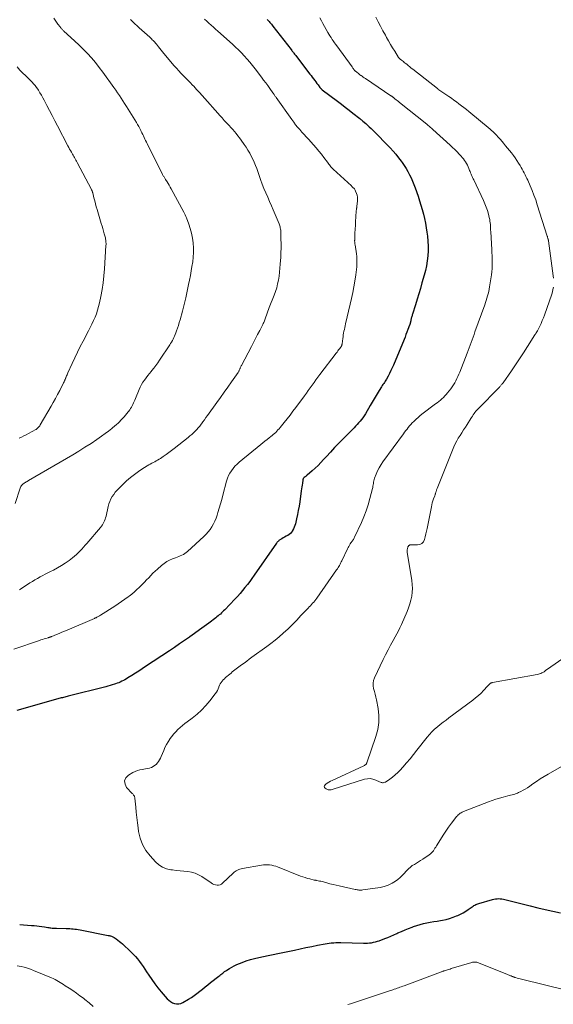
# Model space of a CAD drawing. Units: feet. Extents: x 1964998 to 1970021, y 545000 to 550005.
# Drawn here: x 1965673 to 1965809, y 546538 to 546788 of the extents above; entities that cross this region are included whole.
import ezdxf

# ---------------------------------------------------------------- set-up
doc = ezdxf.new("R2010")
doc.units = ezdxf.units.FT
doc.header["$LTSCALE"] = 100
doc.header["$MEASUREMENT"] = 0
doc.layers.add('CONTOUR INDEX', color=32, linetype='Continuous', lineweight=25)
doc.layers.add('CONTOUR INTERMEDIATE', color=40, linetype='Continuous', lineweight=15)

msp = doc.modelspace()

# ---------------------------------------------------------------- linework, layer by layer
at = {"layer": 'CONTOUR INDEX', "elevation": 920, "flags": 128}
for points in [[(1965736.5, 546788.37), (1965736.6, 546788.27), (1965736.71, 546788.16), (1965736.81, 546788.06), (1965736.91, 546787.95), (1965737, 546787.84), (1965737.2, 546787.61), (1965737.4, 546787.38), (1965737.59, 546787.15), (1965737.78, 546786.92), (1965737.97, 546786.69), (1965742.64, 546780.67), (1965742.78, 546780.49), (1965742.93, 546780.3), (1965743.07, 546780.12), (1965743.21, 546779.93), (1965743.36, 546779.74), (1965743.5, 546779.56), (1965743.64, 546779.37), (1965743.79, 546779.18), (1965747.09, 546774.86), (1965747.4, 546774.46), (1965747.7, 546774.06), (1965748.01, 546773.66), (1965748.31, 546773.26), (1965748.33, 546773.22), (1965748.63, 546772.84), (1965748.92, 546772.45), (1965749.21, 546772.06), (1965749.5, 546771.68), (1965749.96, 546771.07), (1965750.02, 546770.99), (1965750.09, 546770.91), (1965750.16, 546770.83), (1965750.24, 546770.76), (1965750.32, 546770.68), (1965750.39, 546770.61), (1965750.48, 546770.55), (1965750.56, 546770.48), (1965754.45, 546767.55), (1965755.44, 546766.8), (1965756.43, 546766.04), (1965757.41, 546765.28), (1965758.38, 546764.51), (1965760.14, 546763.13), (1965760.23, 546763.05), (1965760.33, 546762.98), (1965760.43, 546762.9), (1965760.52, 546762.82), (1965760.62, 546762.74), (1965760.71, 546762.66), (1965760.81, 546762.58), (1965760.9, 546762.5), (1965761.64, 546761.86), (1965762.09, 546761.46), (1965762.54, 546761.04), (1965762.98, 546760.62), (1965763.41, 546760.19), (1965767.84, 546755.67), (1965768.59, 546754.86), (1965769.32, 546754.03), (1965770.02, 546753.16), (1965770.68, 546752.28), (1965770.91, 546751.96), (1965771.43, 546751.21), (1965771.92, 546750.44), (1965772.37, 546749.65), (1965772.79, 546748.84), (1965773.18, 546748.01), (1965773.55, 546747.18), (1965773.89, 546746.33), (1965774.21, 546745.48), (1965774.97, 546743.35), (1965775.35, 546742.23), (1965775.71, 546741.11), (1965776.03, 546739.97), (1965776.33, 546738.83), (1965776.6, 546737.68), (1965776.84, 546736.52), (1965777.04, 546735.35), (1965777.22, 546734.18), (1965777.35, 546733.19), (1965777.47, 546731.94), (1965777.54, 546730.68), (1965777.53, 546729.43), (1965777.46, 546728.17), (1965777.31, 546726.92), (1965777.11, 546725.68), (1965776.84, 546724.45), (1965776.52, 546723.23), (1965775.97, 546721.31), (1965775.55, 546719.91), (1965775.14, 546718.51), (1965774.71, 546717.12), (1965774.29, 546715.72), (1965773.55, 546713.36), (1965773.49, 546713.15), (1965773.43, 546712.93), (1965773.37, 546712.72), (1965773.31, 546712.51), (1965773.25, 546712.29), (1965773.19, 546712.08), (1965773.14, 546711.86), (1965773.09, 546711.64), (1965772.95, 546711.04), (1965772.93, 546710.98), (1965772.92, 546710.92), (1965772.9, 546710.86), (1965772.88, 546710.8), (1965772.87, 546710.74), (1965772.85, 546710.68), (1965772.83, 546710.62), (1965772.81, 546710.57), (1965772.38, 546709.42), (1965772.14, 546708.79), (1965771.89, 546708.16), (1965771.64, 546707.53), (1965771.39, 546706.91), (1965768.7, 546700.38), (1965768.39, 546699.67), (1965768.07, 546698.97), (1965767.71, 546698.28), (1965767.35, 546697.6), (1965766.91, 546696.82), (1965766.74, 546696.54), (1965766.57, 546696.26), (1965766.4, 546695.98), (1965766.22, 546695.71), (1965766.03, 546695.44), (1965765.86, 546695.16), (1965765.68, 546694.88), (1965765.51, 546694.6), (1965764.82, 546693.47), (1965764.31, 546692.62), (1965763.8, 546691.77), (1965763.3, 546690.92), (1965762.79, 546690.06), (1965761.54, 546687.94), (1965761.23, 546687.45), (1965760.91, 546686.98), (1965760.57, 546686.53), (1965760.21, 546686.08), (1965759.83, 546685.65), (1965759.45, 546685.23), (1965759.05, 546684.81), (1965758.65, 546684.4), (1965755.86, 546681.59), (1965754.78, 546680.49), (1965753.71, 546679.37), (1965752.65, 546678.24), (1965751.61, 546677.09), (1965750.91, 546676.31), (1965750.21, 546675.56), (1965749.5, 546674.84), (1965748.75, 546674.14), (1965747.99, 546673.46), (1965746.68, 546672.34), (1965746.56, 546672.24), (1965746.43, 546672.14), (1965746.3, 546672.04), (1965746.18, 546671.94), (1965745.94, 546671.77), (1965745.85, 546671.68), (1965745.74, 546671.48), (1965745.7, 546671.4), (1965745.67, 546671.31), (1965745.64, 546671.22), (1965745.62, 546671.12), (1965745.5, 546670.34), (1965745.43, 546669.85), (1965745.36, 546669.37), (1965745.28, 546668.88), (1965745.21, 546668.4), (1965744.81, 546665.6), (1965744.64, 546664.5), (1965744.45, 546663.41), (1965744.24, 546662.32), (1965744, 546661.24), (1965743.72, 546660), (1965743.59, 546659.54), (1965743.44, 546659.1), (1965743.24, 546658.67), (1965743.01, 546658.26), (1965742.98, 546658.19), (1965742.72, 546657.85), (1965742.44, 546657.53), (1965742.11, 546657.26), (1965741.75, 546657.03), (1965741.72, 546657.01), (1965741.35, 546656.81), (1965740.98, 546656.6), (1965740.62, 546656.39), (1965740.26, 546656.17), (1965739.75, 546655.86), (1965739.63, 546655.78), (1965739.52, 546655.7), (1965739.41, 546655.6), (1965739.3, 546655.5), (1965739.2, 546655.4), (1965739.11, 546655.29), (1965739.02, 546655.17), (1965738.93, 546655.05), (1965733.23, 546646.87), (1965732.66, 546646.07), (1965732.08, 546645.28), (1965731.49, 546644.5), (1965730.88, 546643.73), (1965730.26, 546642.98), (1965729.63, 546642.24), (1965728.98, 546641.51), (1965728.31, 546640.79), (1965725.71, 546638.08), (1965725.44, 546637.81), (1965725.17, 546637.54), (1965724.89, 546637.28), (1965724.61, 546637.02), (1965724.32, 546636.77), (1965724.02, 546636.53), (1965723.72, 546636.29), (1965723.42, 546636.06), (1965721.65, 546634.73), (1965720.46, 546633.84), (1965719.26, 546632.96), (1965718.05, 546632.09), (1965716.84, 546631.23), (1965716.73, 546631.16), (1965715.46, 546630.28), (1965714.18, 546629.4), (1965712.9, 546628.53), (1965711.61, 546627.67), (1965705.56, 546623.63), (1965704.7, 546623.06), (1965703.83, 546622.49), (1965702.95, 546621.93), (1965702.08, 546621.38), (1965701.07, 546620.75), (1965700.69, 546620.52), (1965700.31, 546620.3), (1965699.91, 546620.1), (1965699.51, 546619.9), (1965699.11, 546619.71), (1965698.7, 546619.54), (1965698.28, 546619.38), (1965697.86, 546619.24), (1965697.61, 546619.16), (1965697.06, 546618.98), (1965696.5, 546618.82), (1965695.95, 546618.66), (1965695.39, 546618.52), (1965685.84, 546616.09), (1965685.54, 546616.02), (1965685.25, 546615.95), (1965684.95, 546615.87), (1965684.66, 546615.8), (1965684.37, 546615.72), (1965684.07, 546615.65), (1965683.78, 546615.57), (1965683.49, 546615.49), (1965673.66, 546612.74), (1965672.79, 546612.49)], [(1965673.48, 546558.01), (1965674.48, 546557.93), (1965675.48, 546557.85), (1965676.48, 546557.76), (1965677.14, 546557.7), (1965677.81, 546557.63), (1965678.48, 546557.55), (1965679.16, 546557.46), (1965679.83, 546557.36), (1965680.62, 546557.23), (1965680.9, 546557.19), (1965681.17, 546557.16), (1965681.44, 546557.12), (1965681.72, 546557.09), (1965681.99, 546557.07), (1965682.27, 546557.05), (1965682.54, 546557.03), (1965682.82, 546557.02), (1965685.34, 546556.97), (1965685.78, 546556.96), (1965686.23, 546556.94), (1965686.67, 546556.91), (1965687.11, 546556.88), (1965687.55, 546556.84), (1965687.99, 546556.78), (1965688.42, 546556.71), (1965688.86, 546556.64), (1965696.06, 546555.23), (1965696.26, 546555.19), (1965696.45, 546555.14), (1965696.65, 546555.08), (1965696.84, 546555.02), (1965697.03, 546554.95), (1965697.21, 546554.86), (1965697.39, 546554.77), (1965697.56, 546554.66), (1965698.07, 546554.31), (1965698.49, 546554.01), (1965698.9, 546553.7), (1965699.29, 546553.37), (1965699.67, 546553.03), (1965701.82, 546551.04), (1965702.4, 546550.47), (1965702.95, 546549.87), (1965703.48, 546549.25), (1965703.97, 546548.61), (1965704.45, 546547.95), (1965704.92, 546547.28), (1965705.37, 546546.6), (1965705.82, 546545.92), (1965706.37, 546545.06), (1965707.11, 546543.96), (1965707.88, 546542.89), (1965708.69, 546541.85), (1965709.54, 546540.83), (1965711.04, 546539.09), (1965711.45, 546538.69), (1965711.9, 546538.35), (1965712.39, 546538.08), (1965712.92, 546537.87), (1965713.47, 546537.78), (1965714, 546537.77), (1965714.52, 546537.9), (1965715.03, 546538.12), (1965716.46, 546538.96), (1965717.21, 546539.43), (1965717.94, 546539.92), (1965718.65, 546540.45), (1965719.34, 546541), (1965720.02, 546541.56), (1965720.71, 546542.12), (1965721.4, 546542.67), (1965722.09, 546543.22), (1965724.2, 546544.85), (1965724.45, 546545.04), (1965724.7, 546545.24), (1965724.95, 546545.43), (1965725.2, 546545.63), (1965725.45, 546545.82), (1965725.7, 546546), (1965725.97, 546546.18), (1965726.23, 546546.35), (1965726.91, 546546.78), (1965727.52, 546547.15), (1965728.15, 546547.49), (1965728.8, 546547.79), (1965729.46, 546548.07), (1965730.18, 546548.35), (1965731.22, 546548.72), (1965732.27, 546549.06), (1965733.34, 546549.35), (1965734.41, 546549.61), (1965736.81, 546550.11), (1965737.21, 546550.2), (1965737.62, 546550.28), (1965738.03, 546550.36), (1965738.44, 546550.43), (1965738.85, 546550.51), (1965739.26, 546550.59), (1965739.67, 546550.67), (1965740.08, 546550.76), (1965743.46, 546551.49), (1965744.94, 546551.8), (1965746.41, 546552.11), (1965747.88, 546552.41), (1965749.36, 546552.71), (1965751.27, 546553.09), (1965751.79, 546553.18), (1965752.32, 546553.25), (1965752.84, 546553.31), (1965753.37, 546553.34), (1965753.54, 546553.35), (1965753.99, 546553.37), (1965754.43, 546553.38), (1965754.88, 546553.38), (1965755.32, 546553.37), (1965761.09, 546553.24), (1965761.6, 546553.24), (1965762.11, 546553.26), (1965762.61, 546553.3), (1965763.12, 546553.36), (1965763.62, 546553.45), (1965764.11, 546553.57), (1965764.6, 546553.71), (1965765.08, 546553.87), (1965766.49, 546554.41), (1965767.28, 546554.71), (1965768.06, 546555.03), (1965768.83, 546555.37), (1965769.6, 546555.72), (1965769.85, 546555.84), (1965770.74, 546556.24), (1965771.64, 546556.63), (1965772.54, 546557), (1965773.46, 546557.35), (1965773.81, 546557.48), (1965774.65, 546557.76), (1965775.49, 546558.02), (1965776.35, 546558.22), (1965777.22, 546558.4), (1965778.09, 546558.56), (1965778.96, 546558.71), (1965779.83, 546558.86), (1965780.7, 546559.01), (1965781.2, 546559.1), (1965782.11, 546559.29), (1965783.01, 546559.53), (1965783.9, 546559.82), (1965784.77, 546560.16), (1965785.09, 546560.3), (1965785.77, 546560.62), (1965786.45, 546560.97), (1965787.1, 546561.36), (1965787.73, 546561.78), (1965788.53, 546562.34), (1965788.75, 546562.5), (1965788.98, 546562.65), (1965789.21, 546562.79), (1965789.44, 546562.94), (1965789.68, 546563.07), (1965789.92, 546563.19), (1965790.18, 546563.29), (1965790.43, 546563.37), (1965793.89, 546564.37), (1965794.29, 546564.47), (1965794.69, 546564.53), (1965795.09, 546564.56), (1965795.5, 546564.57), (1965795.91, 546564.54), (1965796.31, 546564.49), (1965796.71, 546564.42), (1965797.11, 546564.34), (1965803.52, 546562.72), (1965805.45, 546562.25), (1965807.38, 546561.78), (1965809.32, 546561.34), (1965811.26, 546560.92)]]:
    msp.add_lwpolyline(points, dxfattribs=at)
at = {"layer": 'CONTOUR INTERMEDIATE', "flags": 128}
for points, elevation in [([(1965720.58, 546788.47), (1965721.13, 546787.94), (1965721.69, 546787.42), (1965722.25, 546786.9), (1965722.82, 546786.38), (1965723.38, 546785.87), (1965723.95, 546785.36), (1965727.68, 546782.04), (1965728.46, 546781.33), (1965729.23, 546780.6), (1965729.98, 546779.84), (1965730.71, 546779.08), (1965731.42, 546778.29), (1965732.11, 546777.49), (1965732.78, 546776.67), (1965733.43, 546775.83), (1965735.1, 546773.63), (1965735.63, 546772.93), (1965736.15, 546772.22), (1965736.67, 546771.51), (1965737.19, 546770.8), (1965738.01, 546769.65), (1965738.11, 546769.51), (1965738.21, 546769.36), (1965738.3, 546769.22), (1965738.4, 546769.08), (1965738.5, 546768.93), (1965738.6, 546768.79), (1965738.7, 546768.65), (1965738.8, 546768.51), (1965742.79, 546762.88), (1965743.28, 546762.22), (1965743.77, 546761.57), (1965744.29, 546760.94), (1965744.83, 546760.32), (1965745.37, 546759.71), (1965745.92, 546759.1), (1965746.47, 546758.49), (1965747.02, 546757.89), (1965748.34, 546756.44), (1965749.03, 546755.66), (1965749.7, 546754.86), (1965750.34, 546754.05), (1965750.97, 546753.22), (1965751.86, 546752), (1965752.03, 546751.78), (1965752.21, 546751.55), (1965752.38, 546751.32), (1965752.56, 546751.1), (1965752.74, 546750.88), (1965752.93, 546750.67), (1965753.13, 546750.46), (1965753.33, 546750.27), (1965757.97, 546745.97), (1965758.12, 546745.82), (1965758.28, 546745.67), (1965758.44, 546745.52), (1965758.59, 546745.38), (1965758.74, 546745.22), (1965758.86, 546745.05), (1965758.97, 546744.87), (1965759.06, 546744.67), (1965759.28, 546744.09), (1965759.43, 546743.6), (1965759.53, 546743.1), (1965759.56, 546742.59), (1965759.54, 546742.07), (1965759.39, 546740.83), (1965759.37, 546740.69), (1965759.35, 546740.56), (1965759.33, 546740.43), (1965759.3, 546740.3), (1965759.28, 546740.17), (1965759.26, 546740.03), (1965759.25, 546739.9), (1965759.24, 546739.77), (1965759.13, 546738.01), (1965759.06, 546737), (1965759.01, 546735.98), (1965758.95, 546734.97), (1965758.9, 546733.96), (1965758.82, 546732.22), (1965758.81, 546732.07), (1965758.81, 546731.92), (1965758.82, 546731.77), (1965758.84, 546731.62), (1965758.85, 546731.47), (1965758.87, 546731.32), (1965758.89, 546731.18), (1965758.91, 546731.03), (1965759.25, 546728.73), (1965759.33, 546728.06), (1965759.39, 546727.39), (1965759.41, 546726.72), (1965759.4, 546726.04), (1965759.37, 546725.37), (1965759.31, 546724.69), (1965759.23, 546724.03), (1965759.13, 546723.36), (1965758.86, 546721.75), (1965758.59, 546720.29), (1965758.31, 546718.83), (1965758.01, 546717.37), (1965757.68, 546715.91), (1965756.51, 546710.87), (1965756.4, 546710.4), (1965756.3, 546709.94), (1965756.2, 546709.47), (1965756.1, 546709), (1965756.01, 546708.54), (1965755.93, 546708.07), (1965755.85, 546707.59), (1965755.79, 546707.12), (1965755.61, 546705.77), (1965755.6, 546705.69), (1965755.58, 546705.6), (1965755.56, 546705.52), (1965755.54, 546705.43), (1965755.53, 546705.39), (1965755.51, 546705.33), (1965755.49, 546705.27), (1965755.46, 546705.21), (1965755.43, 546705.16), (1965755.4, 546705.1), (1965755.36, 546705.05), (1965755.33, 546704.99), (1965755.29, 546704.94), (1965754.95, 546704.51), (1965754.74, 546704.24), (1965754.54, 546703.97), (1965754.33, 546703.7), (1965754.12, 546703.43), (1965749.97, 546698), (1965749.46, 546697.33), (1965748.96, 546696.66), (1965748.47, 546695.98), (1965747.98, 546695.3), (1965747.49, 546694.61), (1965747, 546693.93), (1965746.51, 546693.25), (1965746.01, 546692.57), (1965743.84, 546689.62), (1965743.1, 546688.64), (1965742.36, 546687.67), (1965741.6, 546686.7), (1965740.84, 546685.74), (1965739.82, 546684.48), (1965739.55, 546684.17), (1965739.28, 546683.86), (1965738.99, 546683.56), (1965738.7, 546683.26), (1965738.39, 546682.98), (1965738.08, 546682.7), (1965737.77, 546682.44), (1965737.44, 546682.18), (1965737.03, 546681.86), (1965736.49, 546681.45), (1965735.96, 546681.03), (1965735.43, 546680.61), (1965734.91, 546680.18), (1965729.4, 546675.64), (1965728.85, 546675.16), (1965728.33, 546674.64), (1965727.86, 546674.08), (1965727.42, 546673.5), (1965727.04, 546672.88), (1965726.7, 546672.24), (1965726.43, 546671.56), (1965726.2, 546670.87), (1965725.24, 546667.27), (1965724.94, 546666.15), (1965724.63, 546665.04), (1965724.31, 546663.93), (1965723.98, 546662.82), (1965723.78, 546662.17), (1965723.51, 546661.41), (1965723.21, 546660.66), (1965722.85, 546659.94), (1965722.44, 546659.23), (1965721.99, 546658.56), (1965721.5, 546657.92), (1965720.96, 546657.32), (1965720.38, 546656.74), (1965716.24, 546652.92), (1965715.91, 546652.65), (1965715.56, 546652.4), (1965715.19, 546652.19), (1965714.8, 546652), (1965714.4, 546651.83), (1965713.99, 546651.67), (1965713.59, 546651.51), (1965713.18, 546651.36), (1965712.44, 546651.08), (1965711.68, 546650.75), (1965710.95, 546650.37), (1965710.27, 546649.91), (1965709.62, 546649.4), (1965708.55, 546648.46), (1965707.98, 546647.93), (1965707.41, 546647.4), (1965706.87, 546646.84), (1965706.34, 546646.27), (1965705.82, 546645.7), (1965705.29, 546645.13), (1965704.74, 546644.58), (1965704.19, 546644.04), (1965703.95, 546643.8), (1965703.33, 546643.22), (1965702.69, 546642.66), (1965702.03, 546642.11), (1965701.37, 546641.58), (1965701.1, 546641.38), (1965700.29, 546640.77), (1965699.46, 546640.18), (1965698.61, 546639.61), (1965697.76, 546639.05), (1965694.03, 546636.7), (1965693.85, 546636.59), (1965693.67, 546636.48), (1965693.49, 546636.38), (1965693.3, 546636.28), (1965693.11, 546636.19), (1965692.93, 546636.09), (1965692.73, 546636.01), (1965692.54, 546635.92), (1965685.58, 546632.94), (1965684.89, 546632.65), (1965684.21, 546632.36), (1965683.53, 546632.07), (1965682.84, 546631.78), (1965681.71, 546631.31), (1965681.59, 546631.26), (1965681.47, 546631.21), (1965681.35, 546631.17), (1965681.23, 546631.12), (1965681.1, 546631.09), (1965680.98, 546631.05), (1965680.86, 546631.01), (1965680.73, 546630.98), (1965680.14, 546630.81), (1965679.73, 546630.69), (1965679.31, 546630.57), (1965678.9, 546630.44), (1965678.49, 546630.3), (1965672.01, 546628.04)], 924), ([(1965682.15, 546788.69), (1965682.5, 546788.19), (1965682.86, 546787.69), (1965683.23, 546787.19), (1965683.77, 546786.46), (1965683.87, 546786.33), (1965683.97, 546786.21), (1965684.08, 546786.09), (1965684.19, 546785.97), (1965684.22, 546785.93), (1965684.35, 546785.8), (1965684.49, 546785.67), (1965684.62, 546785.54), (1965684.76, 546785.41), (1965686.54, 546783.79), (1965687.56, 546782.85), (1965688.56, 546781.89), (1965689.55, 546780.92), (1965690.52, 546779.93), (1965690.75, 546779.69), (1965691.8, 546778.55), (1965692.81, 546777.39), (1965693.77, 546776.17), (1965694.7, 546774.93), (1965697.47, 546771.03), (1965697.95, 546770.36), (1965698.42, 546769.68), (1965698.88, 546769), (1965699.33, 546768.31), (1965699.78, 546767.62), (1965700.22, 546766.93), (1965700.66, 546766.23), (1965701.1, 546765.53), (1965703.22, 546762.1), (1965703.51, 546761.62), (1965703.8, 546761.12), (1965704.07, 546760.62), (1965704.33, 546760.12), (1965704.45, 546759.87), (1965704.64, 546759.48), (1965704.83, 546759.09), (1965705.01, 546758.7), (1965705.2, 546758.31), (1965705.38, 546757.92), (1965705.57, 546757.53), (1965705.76, 546757.15), (1965705.95, 546756.76), (1965709.89, 546748.92), (1965709.98, 546748.75), (1965710.07, 546748.59), (1965710.16, 546748.42), (1965710.25, 546748.26), (1965710.35, 546748.1), (1965710.45, 546747.94), (1965710.55, 546747.78), (1965710.65, 546747.62), (1965711.02, 546747.05), (1965711.31, 546746.6), (1965711.58, 546746.15), (1965711.84, 546745.7), (1965712.1, 546745.23), (1965715.28, 546739.32), (1965715.46, 546738.96), (1965715.63, 546738.6), (1965715.79, 546738.23), (1965715.94, 546737.86), (1965716.53, 546736.28), (1965716.92, 546735.11), (1965717.24, 546733.92), (1965717.48, 546732.71), (1965717.65, 546731.49), (1965717.66, 546731.39), (1965717.74, 546730.21), (1965717.76, 546729.03), (1965717.69, 546727.86), (1965717.56, 546726.68), (1965717.37, 546725.51), (1965717.17, 546724.34), (1965716.96, 546723.18), (1965716.73, 546722.01), (1965716.51, 546720.91), (1965716.15, 546719.21), (1965715.77, 546717.5), (1965715.36, 546715.81), (1965714.92, 546714.12), (1965714.33, 546711.89), (1965714.13, 546711.19), (1965713.92, 546710.5), (1965713.7, 546709.81), (1965713.46, 546709.12), (1965713.25, 546708.55), (1965713.1, 546708.15), (1965712.94, 546707.76), (1965712.76, 546707.37), (1965712.57, 546706.99), (1965712.37, 546706.62), (1965712.16, 546706.25), (1965711.94, 546705.89), (1965711.71, 546705.53), (1965709.11, 546701.61), (1965708.64, 546700.94), (1965708.16, 546700.27), (1965707.66, 546699.61), (1965707.15, 546698.97), (1965706.98, 546698.77), (1965706.54, 546698.23), (1965706.11, 546697.69), (1965705.69, 546697.14), (1965705.27, 546696.58), (1965704.89, 546696.01), (1965704.53, 546695.42), (1965704.21, 546694.8), (1965703.93, 546694.17), (1965702.98, 546691.87), (1965702.83, 546691.49), (1965702.67, 546691.11), (1965702.51, 546690.74), (1965702.34, 546690.36), (1965702.17, 546689.99), (1965701.97, 546689.64), (1965701.75, 546689.3), (1965701.51, 546688.97), (1965700.76, 546688.02), (1965700.11, 546687.24), (1965699.44, 546686.49), (1965698.72, 546685.78), (1965697.97, 546685.1), (1965697.84, 546684.98), (1965696.99, 546684.27), (1965696.13, 546683.59), (1965695.25, 546682.93), (1965694.35, 546682.28), (1965693.16, 546681.46), (1965691.65, 546680.45), (1965690.12, 546679.45), (1965688.57, 546678.49), (1965687, 546677.56), (1965675.77, 546671.04), (1965675.63, 546670.95), (1965675.49, 546670.87), (1965675.35, 546670.78), (1965675.21, 546670.69), (1965675.16, 546670.66), (1965675.05, 546670.59), (1965674.94, 546670.51), (1965674.83, 546670.44), (1965674.72, 546670.37), (1965674.61, 546670.29), (1965674.5, 546670.21), (1965674.4, 546670.13), (1965674.3, 546670.05), (1965674.11, 546669.88), (1965673.94, 546669.7), (1965673.78, 546669.51), (1965673.67, 546669.29), (1965673.57, 546669.06), (1965672.33, 546665.18)], 932), ([(1965701.74, 546788.31), (1965702.29, 546787.78), (1965702.84, 546787.26), (1965703.4, 546786.74), (1965703.96, 546786.23), (1965706.63, 546783.82), (1965706.85, 546783.62), (1965707.06, 546783.42), (1965707.27, 546783.21), (1965707.48, 546783), (1965707.74, 546782.74), (1965707.81, 546782.66), (1965707.89, 546782.57), (1965707.96, 546782.49), (1965708.03, 546782.4), (1965708.1, 546782.32), (1965708.17, 546782.23), (1965708.24, 546782.14), (1965708.3, 546782.06), (1965708.82, 546781.38), (1965709.15, 546780.96), (1965709.49, 546780.55), (1965709.83, 546780.13), (1965710.17, 546779.72), (1965712.87, 546776.56), (1965713.43, 546775.92), (1965713.99, 546775.3), (1965714.56, 546774.69), (1965715.15, 546774.08), (1965715.74, 546773.48), (1965716.33, 546772.88), (1965716.92, 546772.27), (1965717.5, 546771.67), (1965717.81, 546771.34), (1965718.53, 546770.57), (1965719.26, 546769.78), (1965719.97, 546768.99), (1965720.68, 546768.2), (1965723.93, 546764.51), (1965724.48, 546763.89), (1965725.03, 546763.28), (1965725.6, 546762.68), (1965726.16, 546762.07), (1965726.36, 546761.87), (1965726.83, 546761.37), (1965727.3, 546760.87), (1965727.75, 546760.35), (1965728.2, 546759.83), (1965728.64, 546759.31), (1965729.07, 546758.77), (1965729.49, 546758.23), (1965729.89, 546757.67), (1965730.68, 546756.57), (1965731.16, 546755.85), (1965731.63, 546755.11), (1965732.07, 546754.36), (1965732.48, 546753.6), (1965732.87, 546752.81), (1965733.23, 546752.02), (1965733.56, 546751.22), (1965733.87, 546750.4), (1965734.87, 546747.59), (1965735.29, 546746.47), (1965735.72, 546745.36), (1965736.18, 546744.25), (1965736.66, 546743.15), (1965737.14, 546742.06), (1965737.62, 546740.96), (1965738.09, 546739.86), (1965738.55, 546738.75), (1965739.56, 546736.35), (1965739.65, 546736.09), (1965739.74, 546735.83), (1965739.82, 546735.56), (1965739.88, 546735.29), (1965739.93, 546735.01), (1965739.97, 546734.74), (1965739.99, 546734.46), (1965740, 546734.18), (1965740.05, 546732.45), (1965740.07, 546731.31), (1965740.06, 546730.17), (1965740.03, 546729.02), (1965739.97, 546727.88), (1965739.86, 546726.07), (1965739.78, 546725.06), (1965739.68, 546724.05), (1965739.55, 546723.05), (1965739.4, 546722.04), (1965739.2, 546721.05), (1965738.96, 546720.07), (1965738.65, 546719.11), (1965738.31, 546718.16), (1965737.06, 546715.03), (1965736.87, 546714.56), (1965736.7, 546714.09), (1965736.53, 546713.61), (1965736.36, 546713.13), (1965736.21, 546712.68), (1965736.13, 546712.43), (1965736.04, 546712.18), (1965735.95, 546711.93), (1965735.86, 546711.68), (1965735.77, 546711.43), (1965735.66, 546711.19), (1965735.55, 546710.95), (1965735.43, 546710.71), (1965734.63, 546709.16), (1965734.1, 546708.14), (1965733.57, 546707.13), (1965733.04, 546706.12), (1965732.5, 546705.11), (1965729.95, 546700.3), (1965729.87, 546700.15), (1965729.8, 546700.01), (1965729.73, 546699.86), (1965729.67, 546699.71), (1965729.61, 546699.55), (1965729.55, 546699.4), (1965729.49, 546699.25), (1965729.43, 546699.1), (1965729.36, 546698.95), (1965729.29, 546698.8), (1965729.2, 546698.66), (1965729.12, 546698.53), (1965727.46, 546696.13), (1965726.53, 546694.8), (1965725.6, 546693.47), (1965724.66, 546692.15), (1965723.71, 546690.83), (1965721.32, 546687.53), (1965720.94, 546687.01), (1965720.55, 546686.48), (1965720.16, 546685.96), (1965719.77, 546685.43), (1965719.7, 546685.33), (1965719.34, 546684.87), (1965718.96, 546684.42), (1965718.57, 546683.98), (1965718.16, 546683.55), (1965717.74, 546683.14), (1965717.31, 546682.74), (1965716.86, 546682.35), (1965716.41, 546681.97), (1965712.84, 546679.13), (1965712.16, 546678.61), (1965711.47, 546678.09), (1965710.77, 546677.59), (1965710.06, 546677.11), (1965709.34, 546676.63), (1965708.98, 546676.4), (1965708.62, 546676.18), (1965708.25, 546675.98), (1965707.87, 546675.79), (1965707.49, 546675.6), (1965707.11, 546675.4), (1965706.74, 546675.19), (1965706.38, 546674.98), (1965704.87, 546674.05), (1965703.78, 546673.33), (1965702.72, 546672.57), (1965701.71, 546671.75), (1965700.73, 546670.88), (1965698.76, 546669.01), (1965698.29, 546668.53), (1965697.84, 546668.02), (1965697.44, 546667.47), (1965697.06, 546666.91), (1965696.74, 546666.31), (1965696.45, 546665.7), (1965696.23, 546665.06), (1965696.05, 546664.41), (1965695.48, 546661.91), (1965695.38, 546661.52), (1965695.26, 546661.14), (1965695.12, 546660.76), (1965694.96, 546660.39), (1965694.78, 546660.04), (1965694.58, 546659.69), (1965694.34, 546659.37), (1965694.09, 546659.05), (1965690.58, 546655), (1965690.15, 546654.51), (1965689.71, 546654.02), (1965689.28, 546653.54), (1965688.84, 546653.05), (1965688.39, 546652.58), (1965687.92, 546652.13), (1965687.42, 546651.71), (1965686.91, 546651.3), (1965686.05, 546650.65), (1965685.1, 546649.97), (1965684.13, 546649.33), (1965683.13, 546648.75), (1965682.1, 546648.21), (1965681.37, 546647.85), (1965680.69, 546647.51), (1965680.01, 546647.17), (1965679.34, 546646.82), (1965678.68, 546646.47), (1965678.02, 546646.1), (1965677.36, 546645.73), (1965676.72, 546645.33), (1965676.08, 546644.93), (1965673.7, 546643.36), (1965673.45, 546643.2)], 928), ([(1965749.93, 546788.79), (1965750.34, 546788.04), (1965750.75, 546787.3), (1965752.01, 546785.06), (1965752.26, 546784.61), (1965752.53, 546784.17), (1965752.8, 546783.74), (1965753.08, 546783.3), (1965753.37, 546782.88), (1965753.66, 546782.45), (1965753.96, 546782.04), (1965754.26, 546781.62), (1965758.14, 546776.3), (1965758.27, 546776.14), (1965758.39, 546775.97), (1965758.51, 546775.8), (1965758.64, 546775.64), (1965758.89, 546775.31), (1965758.92, 546775.27), (1965759.42, 546774.88), (1965759.67, 546774.68), (1965759.92, 546774.49), (1965760.17, 546774.3), (1965760.42, 546774.11), (1965760.45, 546774.09), (1965760.72, 546773.9), (1965760.99, 546773.7), (1965761.27, 546773.52), (1965761.54, 546773.33), (1965768.07, 546768.95), (1965768.14, 546768.9), (1965768.21, 546768.85), (1965768.28, 546768.8), (1965768.35, 546768.75), (1965768.41, 546768.7), (1965768.48, 546768.65), (1965768.55, 546768.6), (1965768.62, 546768.54), (1965769.07, 546768.18), (1965769.36, 546767.94), (1965769.66, 546767.71), (1965769.95, 546767.47), (1965770.24, 546767.24), (1965777.16, 546761.69), (1965777.37, 546761.53), (1965777.57, 546761.36), (1965777.77, 546761.19), (1965777.97, 546761.03), (1965778.17, 546760.86), (1965778.37, 546760.68), (1965778.57, 546760.51), (1965778.76, 546760.34), (1965783.14, 546756.33), (1965783.74, 546755.78), (1965784.32, 546755.22), (1965784.89, 546754.64), (1965785.45, 546754.06), (1965785.92, 546753.56), (1965786.23, 546753.21), (1965786.53, 546752.85), (1965786.8, 546752.48), (1965787.06, 546752.09), (1965787.3, 546751.68), (1965787.52, 546751.27), (1965787.72, 546750.85), (1965787.91, 546750.42), (1965788.11, 546749.92), (1965788.23, 546749.62), (1965788.35, 546749.32), (1965788.47, 546749.02), (1965788.6, 546748.72), (1965788.73, 546748.42), (1965788.86, 546748.12), (1965789, 546747.82), (1965789.14, 546747.53), (1965791.64, 546742.28), (1965792.01, 546741.44), (1965792.34, 546740.59), (1965792.63, 546739.71), (1965792.88, 546738.83), (1965793.11, 546737.91), (1965793.21, 546737.47), (1965793.29, 546737.03), (1965793.34, 546736.58), (1965793.38, 546736.14), (1965793.41, 546735.69), (1965793.43, 546735.24), (1965793.46, 546734.79), (1965793.48, 546734.34), (1965793.74, 546729.84), (1965793.78, 546729.03), (1965793.82, 546728.21), (1965793.85, 546727.39), (1965793.87, 546726.58), (1965793.86, 546725.76), (1965793.83, 546724.95), (1965793.75, 546724.14), (1965793.65, 546723.33), (1965793.19, 546720.29), (1965793.09, 546719.7), (1965792.97, 546719.12), (1965792.83, 546718.55), (1965792.67, 546717.97), (1965792.5, 546717.4), (1965792.32, 546716.84), (1965792.13, 546716.28), (1965791.94, 546715.71), (1965789.47, 546708.81), (1965789.23, 546708.14), (1965788.99, 546707.46), (1965788.75, 546706.79), (1965788.5, 546706.12), (1965788.26, 546705.45), (1965788.01, 546704.78), (1965787.75, 546704.11), (1965787.5, 546703.45), (1965785.62, 546698.6), (1965785.39, 546698.04), (1965785.14, 546697.48), (1965784.88, 546696.94), (1965784.6, 546696.4), (1965784.3, 546695.87), (1965783.98, 546695.36), (1965783.64, 546694.86), (1965783.28, 546694.38), (1965782.47, 546693.33), (1965782.14, 546692.93), (1965781.79, 546692.54), (1965781.43, 546692.17), (1965781.05, 546691.82), (1965780.65, 546691.47), (1965780.25, 546691.14), (1965779.84, 546690.81), (1965779.43, 546690.49), (1965775.95, 546687.86), (1965775.45, 546687.47), (1965774.96, 546687.06), (1965774.49, 546686.64), (1965774.03, 546686.2), (1965773.86, 546686.02), (1965773.5, 546685.65), (1965773.15, 546685.28), (1965772.81, 546684.89), (1965772.48, 546684.5), (1965772.16, 546684.09), (1965771.85, 546683.69), (1965771.54, 546683.28), (1965771.23, 546682.86), (1965766.03, 546675.78), (1965765.53, 546675.04), (1965765.07, 546674.27), (1965764.67, 546673.47), (1965764.31, 546672.65), (1965763.9, 546671.6), (1965763.79, 546671.28), (1965763.69, 546670.95), (1965763.63, 546670.62), (1965763.58, 546670.28), (1965763.53, 546669.94), (1965763.48, 546669.6), (1965763.41, 546669.26), (1965763.33, 546668.93), (1965762.7, 546666.42), (1965762.26, 546664.85), (1965761.76, 546663.3), (1965761.17, 546661.78), (1965760.53, 546660.28), (1965758.81, 546656.58), (1965758.71, 546656.38), (1965758.61, 546656.19), (1965758.49, 546656), (1965758.36, 546655.82), (1965758.23, 546655.64), (1965758.1, 546655.47), (1965757.98, 546655.28), (1965757.85, 546655.1), (1965757.68, 546654.86), (1965757.48, 546654.55), (1965757.29, 546654.24), (1965757.12, 546653.91), (1965756.95, 546653.58), (1965755.54, 546650.57), (1965755.4, 546650.27), (1965755.25, 546649.98), (1965755.09, 546649.69), (1965754.94, 546649.39), (1965754.77, 546649.11), (1965754.6, 546648.82), (1965754.42, 546648.55), (1965754.23, 546648.27), (1965749.16, 546641.07), (1965748.91, 546640.73), (1965748.66, 546640.39), (1965748.39, 546640.06), (1965748.11, 546639.74), (1965747.83, 546639.43), (1965747.54, 546639.11), (1965747.25, 546638.81), (1965746.96, 546638.5), (1965746.18, 546637.72), (1965745.64, 546637.17), (1965745.1, 546636.61), (1965744.58, 546636.04), (1965744.05, 546635.47), (1965743.52, 546634.9), (1965742.99, 546634.34), (1965742.43, 546633.8), (1965741.87, 546633.26), (1965740.61, 546632.11), (1965739.6, 546631.22), (1965738.56, 546630.35), (1965737.5, 546629.52), (1965736.42, 546628.72), (1965732.64, 546626), (1965731.97, 546625.52), (1965731.31, 546625.04), (1965730.64, 546624.55), (1965729.98, 546624.07), (1965729.35, 546623.61), (1965729, 546623.35), (1965728.66, 546623.08), (1965728.32, 546622.82), (1965727.98, 546622.55), (1965727.65, 546622.27), (1965727.32, 546621.99), (1965726.98, 546621.72), (1965726.65, 546621.44), (1965726.26, 546621.1), (1965725.95, 546620.83), (1965725.64, 546620.54), (1965725.34, 546620.25), (1965725.05, 546619.94), (1965724.79, 546619.62), (1965724.57, 546619.28), (1965724.38, 546618.91), (1965724.24, 546618.52), (1965724.2, 546618.41), (1965724.03, 546617.96), (1965723.84, 546617.53), (1965723.59, 546617.12), (1965723.32, 546616.73), (1965721.91, 546614.91), (1965720.89, 546613.71), (1965719.82, 546612.57), (1965718.66, 546611.52), (1965717.44, 546610.54), (1965716.16, 546609.58), (1965715.55, 546609.11), (1965714.94, 546608.62), (1965714.36, 546608.11), (1965713.78, 546607.59), (1965713.23, 546607.04), (1965712.7, 546606.47), (1965712.22, 546605.86), (1965711.76, 546605.24), (1965711.71, 546605.17), (1965711.28, 546604.49), (1965710.87, 546603.78), (1965710.5, 546603.06), (1965710.17, 546602.31), (1965709.53, 546600.75), (1965709.33, 546600.31), (1965709.1, 546599.89), (1965708.84, 546599.48), (1965708.55, 546599.1), (1965708.22, 546598.75), (1965707.86, 546598.45), (1965707.46, 546598.2), (1965707.03, 546597.99), (1965707, 546597.98), (1965706.53, 546597.82), (1965706.06, 546597.68), (1965705.57, 546597.57), (1965705.08, 546597.5), (1965704.77, 546597.46), (1965704.13, 546597.34), (1965703.51, 546597.17), (1965702.91, 546596.93), (1965702.33, 546596.64), (1965701.18, 546595.97), (1965700.55, 546595.28), (1965700.21, 546594.54), (1965700.32, 546593.74), (1965700.72, 546592.9), (1965702.17, 546591.33), (1965702.29, 546591.21), (1965702.4, 546591.08), (1965702.5, 546590.94), (1965702.6, 546590.8), (1965702.69, 546590.66), (1965702.76, 546590.51), (1965702.81, 546590.35), (1965702.83, 546590.18), (1965703.03, 546587.87), (1965703.16, 546586.54), (1965703.3, 546585.21), (1965703.47, 546583.89), (1965703.65, 546582.57), (1965703.78, 546581.66), (1965704.18, 546579.96), (1965704.77, 546578.34), (1965705.64, 546576.85), (1965706.69, 546575.45), (1965708.09, 546573.9), (1965708.94, 546573.15), (1965709.86, 546572.54), (1965710.9, 546572.15), (1965712, 546571.91), (1965712.39, 546571.87), (1965713.37, 546571.76), (1965714.34, 546571.66), (1965715.32, 546571.56), (1965716.3, 546571.47), (1965717.25, 546571.3), (1965718.17, 546571.04), (1965719.04, 546570.65), (1965719.87, 546570.17), (1965722.26, 546568.56), (1965722.61, 546568.36), (1965722.98, 546568.2), (1965723.36, 546568.1), (1965723.76, 546568.03), (1965724.16, 546568.04), (1965724.53, 546568.12), (1965724.86, 546568.29), (1965725.18, 546568.52), (1965727.86, 546571.08), (1965728.11, 546571.3), (1965728.38, 546571.5), (1965728.67, 546571.67), (1965728.97, 546571.82), (1965729.28, 546571.95), (1965729.6, 546572.06), (1965729.93, 546572.15), (1965730.26, 546572.22), (1965735.06, 546573.08), (1965735.58, 546573.15), (1965736.1, 546573.19), (1965736.63, 546573.19), (1965737.16, 546573.15), (1965737.68, 546573.07), (1965738.2, 546572.96), (1965738.7, 546572.81), (1965739.2, 546572.64), (1965745.01, 546570.33), (1965745.6, 546570.11), (1965746.2, 546569.91), (1965746.81, 546569.73), (1965747.42, 546569.57), (1965748.52, 546569.3), (1965748.58, 546569.29), (1965748.65, 546569.27), (1965748.71, 546569.26), (1965748.77, 546569.26), (1965748.84, 546569.25), (1965748.9, 546569.24), (1965748.97, 546569.23), (1965749.03, 546569.22), (1965749.56, 546569.12), (1965749.88, 546569.06), (1965750.21, 546568.99), (1965750.53, 546568.91), (1965750.86, 546568.83), (1965751.76, 546568.58), (1965752.53, 546568.38), (1965753.31, 546568.18), (1965754.09, 546568), (1965754.87, 546567.82), (1965758.93, 546566.91), (1965759.18, 546566.86), (1965759.42, 546566.82), (1965759.67, 546566.79), (1965759.92, 546566.76), (1965760.16, 546566.75), (1965760.41, 546566.75), (1965760.66, 546566.77), (1965760.9, 546566.79), (1965765.3, 546567.42), (1965766.36, 546567.66), (1965767.37, 546567.99), (1965768.33, 546568.47), (1965769.24, 546569.05), (1965769.79, 546569.46), (1965770.37, 546569.94), (1965770.93, 546570.44), (1965771.46, 546570.97), (1965771.96, 546571.53), (1965772.13, 546571.73), (1965772.55, 546572.19), (1965773, 546572.6), (1965773.5, 546572.97), (1965774.02, 546573.29), (1965774.57, 546573.6), (1965775.1, 546573.92), (1965775.63, 546574.25), (1965776.15, 546574.6), (1965777.82, 546575.74), (1965778.11, 546575.96), (1965778.39, 546576.21), (1965778.63, 546576.48), (1965778.86, 546576.77), (1965779.07, 546577.07), (1965779.28, 546577.38), (1965779.48, 546577.69), (1965779.68, 546578.01), (1965780.67, 546579.64), (1965781.33, 546580.69), (1965782.01, 546581.73), (1965782.73, 546582.74), (1965783.46, 546583.74), (1965784.59, 546585.21), (1965784.79, 546585.45), (1965785, 546585.68), (1965785.22, 546585.9), (1965785.45, 546586.1), (1965785.7, 546586.29), (1965785.96, 546586.45), (1965786.24, 546586.6), (1965786.52, 546586.72), (1965792.93, 546589.21), (1965793.85, 546589.55), (1965794.77, 546589.86), (1965795.71, 546590.15), (1965796.65, 546590.41), (1965797.85, 546590.72), (1965798.2, 546590.81), (1965798.55, 546590.9), (1965798.9, 546590.99), (1965799.24, 546591.09), (1965799.59, 546591.19), (1965799.93, 546591.3), (1965800.26, 546591.44), (1965800.59, 546591.58), (1965801.13, 546591.84), (1965801.72, 546592.14), (1965802.29, 546592.46), (1965802.85, 546592.81), (1965803.4, 546593.18), (1965804.2, 546593.76), (1965805.15, 546594.41), (1965806.11, 546595.05), (1965807.09, 546595.66), (1965808.09, 546596.24), (1965813.87, 546599.54)], 916), ([(1965764.2, 546788.92), (1965764.8, 546787.78), (1965765.4, 546786.64), (1965766.01, 546785.5), (1965766.63, 546784.37), (1965766.96, 546783.76), (1965767.45, 546782.88), (1965767.96, 546782), (1965768.48, 546781.12), (1965769.01, 546780.26), (1965770.01, 546778.68), (1965770.05, 546778.61), (1965770.1, 546778.55), (1965770.15, 546778.49), (1965770.21, 546778.43), (1965770.27, 546778.38), (1965770.33, 546778.32), (1965770.39, 546778.27), (1965770.45, 546778.22), (1965770.78, 546777.97), (1965771.01, 546777.8), (1965771.24, 546777.62), (1965771.46, 546777.44), (1965771.69, 546777.26), (1965772.07, 546776.95), (1965772.46, 546776.63), (1965772.85, 546776.31), (1965773.25, 546776), (1965773.64, 546775.69), (1965779.89, 546770.76), (1965779.94, 546770.72), (1965779.99, 546770.69), (1965780.04, 546770.65), (1965780.09, 546770.62), (1965780.14, 546770.58), (1965780.19, 546770.55), (1965780.24, 546770.51), (1965780.29, 546770.48), (1965782.8, 546768.77), (1965783.46, 546768.31), (1965784.11, 546767.85), (1965784.76, 546767.38), (1965785.39, 546766.9), (1965786.03, 546766.41), (1965786.66, 546765.91), (1965787.28, 546765.41), (1965787.9, 546764.9), (1965793.37, 546760.41), (1965793.71, 546760.11), (1965794.05, 546759.81), (1965794.38, 546759.49), (1965794.71, 546759.17), (1965795.02, 546758.84), (1965795.33, 546758.51), (1965795.63, 546758.16), (1965795.93, 546757.82), (1965796.76, 546756.84), (1965797.26, 546756.23), (1965797.77, 546755.62), (1965798.26, 546755.01), (1965798.76, 546754.39), (1965799.24, 546753.77), (1965799.7, 546753.13), (1965800.14, 546752.47), (1965800.56, 546751.81), (1965800.96, 546751.15), (1965801.22, 546750.7), (1965801.48, 546750.24), (1965801.73, 546749.78), (1965801.98, 546749.31), (1965802.22, 546748.84), (1965802.45, 546748.37), (1965802.67, 546747.9), (1965802.89, 546747.42), (1965803.51, 546746.02), (1965804.01, 546744.83), (1965804.49, 546743.63), (1965804.93, 546742.42), (1965805.33, 546741.2), (1965807.86, 546733.2), (1965807.9, 546733.08), (1965807.93, 546732.96), (1965807.97, 546732.84), (1965808.01, 546732.72), (1965808.04, 546732.63), (1965808.06, 546732.56), (1965808.08, 546732.48), (1965808.1, 546732.41), (1965808.12, 546732.33), (1965808.14, 546732.26), (1965808.16, 546732.18), (1965808.17, 546732.1), (1965808.18, 546732.03), (1965809.42, 546723.12), (1965809.49, 546722.53)], 912), ([(1965672.84, 546776.26), (1965673.55, 546775.48), (1965674.28, 546774.72), (1965674.95, 546774.06), (1965675.37, 546773.65), (1965675.79, 546773.24), (1965676.2, 546772.83), (1965676.62, 546772.41), (1965677.01, 546771.98), (1965677.4, 546771.54), (1965677.75, 546771.08), (1965678.08, 546770.6), (1965678.25, 546770.34), (1965678.64, 546769.71), (1965679.03, 546769.08), (1965679.39, 546768.44), (1965679.75, 546767.79), (1965680.43, 546766.49), (1965681.11, 546765.19), (1965681.79, 546763.88), (1965682.47, 546762.58), (1965683.15, 546761.27), (1965685.78, 546756.18), (1965685.99, 546755.77), (1965686.21, 546755.37), (1965686.43, 546754.97), (1965686.65, 546754.58), (1965686.76, 546754.4), (1965686.94, 546754.09), (1965687.11, 546753.79), (1965687.29, 546753.49), (1965687.47, 546753.19), (1965687.65, 546752.89), (1965687.82, 546752.58), (1965687.99, 546752.27), (1965688.15, 546751.97), (1965691.79, 546745.07), (1965691.81, 546745), (1965691.87, 546744.87), (1965691.9, 546744.81), (1965691.93, 546744.74), (1965691.95, 546744.67), (1965691.98, 546744.6), (1965691.99, 546744.58), (1965692.01, 546744.49), (1965692.04, 546744.41), (1965692.06, 546744.33), (1965692.08, 546744.24), (1965692.4, 546742.92), (1965692.59, 546742.17), (1965692.78, 546741.43), (1965692.99, 546740.69), (1965693.21, 546739.95), (1965694.27, 546736.42), (1965694.47, 546735.77), (1965694.66, 546735.11), (1965694.85, 546734.45), (1965695.04, 546733.79), (1965695.25, 546733.02), (1965695.32, 546732.74), (1965695.38, 546732.47), (1965695.42, 546732.19), (1965695.46, 546731.91), (1965695.47, 546731.63), (1965695.48, 546731.34), (1965695.48, 546731.06), (1965695.47, 546730.78), (1965695.08, 546724.9), (1965694.93, 546723.12), (1965694.73, 546721.35), (1965694.46, 546719.59), (1965694.14, 546717.84), (1965693.81, 546716.23), (1965693.59, 546715.29), (1965693.33, 546714.37), (1965693.02, 546713.46), (1965692.67, 546712.57), (1965692.29, 546711.69), (1965691.89, 546710.81), (1965691.46, 546709.95), (1965691.02, 546709.1), (1965689.66, 546706.51), (1965688.93, 546705.1), (1965688.22, 546703.68), (1965687.54, 546702.25), (1965686.87, 546700.81), (1965685.79, 546698.43), (1965685.68, 546698.17), (1965685.56, 546697.92), (1965685.45, 546697.66), (1965685.35, 546697.4), (1965685.25, 546697.16), (1965685.19, 546697.02), (1965685.13, 546696.88), (1965685.07, 546696.75), (1965685.01, 546696.61), (1965684.97, 546696.5), (1965684.93, 546696.41), (1965684.89, 546696.33), (1965684.86, 546696.25), (1965684.82, 546696.16), (1965684.78, 546696.08), (1965684.73, 546696), (1965684.69, 546695.91), (1965684.65, 546695.83), (1965683.68, 546693.95), (1965683.14, 546692.93), (1965682.6, 546691.91), (1965682.04, 546690.9), (1965681.47, 546689.9), (1965678.73, 546685.15), (1965678.6, 546684.95), (1965678.46, 546684.75), (1965678.3, 546684.57), (1965678.13, 546684.39), (1965677.8, 546684.09), (1965677.76, 546684.05), (1965677.74, 546684.04), (1965677.68, 546684), (1965677.66, 546683.99), (1965677.65, 546683.98), (1965677.63, 546683.97), (1965677.61, 546683.96), (1965675.7, 546682.96), (1965675.12, 546682.65), (1965674.54, 546682.35), (1965673.96, 546682.05), (1965673.38, 546681.76)], 936), ([(1965809.43, 546720.18), (1965809.34, 546719.6), (1965809.19, 546719.03), (1965809.02, 546718.47), (1965807.17, 546713.13), (1965806.9, 546712.42), (1965806.62, 546711.71), (1965806.31, 546711.01), (1965805.98, 546710.32), (1965805.39, 546709.14), (1965805.34, 546709.05), (1965805.29, 546708.95), (1965805.24, 546708.86), (1965805.18, 546708.77), (1965805.14, 546708.7), (1965805.11, 546708.65), (1965805.07, 546708.59), (1965805.04, 546708.53), (1965805, 546708.48), (1965804.99, 546708.46), (1965804.96, 546708.41), (1965804.93, 546708.36), (1965804.9, 546708.32), (1965804.87, 546708.27), (1965804.84, 546708.23), (1965804.81, 546708.18), (1965804.78, 546708.13), (1965804.75, 546708.09), (1965802.84, 546705.08), (1965801.84, 546703.53), (1965800.83, 546701.99), (1965799.81, 546700.47), (1965798.76, 546698.95), (1965796.61, 546695.87), (1965796.51, 546695.73), (1965796.41, 546695.59), (1965796.3, 546695.45), (1965796.18, 546695.32), (1965796.07, 546695.18), (1965795.95, 546695.05), (1965795.83, 546694.93), (1965795.71, 546694.8), (1965790.19, 546689.18), (1965789.93, 546688.91), (1965789.68, 546688.62), (1965789.45, 546688.33), (1965789.22, 546688.02), (1965789.01, 546687.71), (1965788.8, 546687.4), (1965788.59, 546687.08), (1965788.39, 546686.76), (1965787.46, 546685.27), (1965787.02, 546684.56), (1965786.58, 546683.86), (1965786.12, 546683.17), (1965785.66, 546682.48), (1965785.22, 546681.77), (1965784.81, 546681.06), (1965784.45, 546680.31), (1965784.11, 546679.56), (1965779.83, 546668.95), (1965779.76, 546668.78), (1965779.7, 546668.61), (1965779.64, 546668.43), (1965779.59, 546668.26), (1965779.57, 546668.19), (1965779.53, 546668.05), (1965779.49, 546667.91), (1965779.44, 546667.77), (1965779.4, 546667.63), (1965779.35, 546667.49), (1965779.3, 546667.35), (1965779.25, 546667.21), (1965779.2, 546667.07), (1965778.93, 546666.35), (1965778.76, 546665.84), (1965778.6, 546665.33), (1965778.47, 546664.82), (1965778.35, 546664.3), (1965777.25, 546658.82), (1965777.11, 546658.11), (1965776.95, 546657.4), (1965776.79, 546656.69), (1965776.62, 546655.98), (1965776.34, 546655.41), (1965775.97, 546654.97), (1965775.44, 546654.72), (1965774.82, 546654.6), (1965773.09, 546654.65), (1965773, 546654.64), (1965772.92, 546654.62), (1965772.84, 546654.59), (1965772.76, 546654.55), (1965772.69, 546654.5), (1965772.62, 546654.44), (1965772.56, 546654.37), (1965772.5, 546654.3), (1965772.41, 546654.17), (1965772.36, 546654.08), (1965772.24, 546653.64), (1965772.2, 546653.43), (1965772.17, 546653.22), (1965772.17, 546653.01), (1965772.19, 546652.8), (1965773.39, 546645.56), (1965773.5, 546644.56), (1965773.55, 546643.55), (1965773.49, 546642.55), (1965773.37, 546641.54), (1965773.16, 546640.55), (1965772.9, 546639.57), (1965772.57, 546638.62), (1965772.2, 546637.67), (1965770.73, 546634.34), (1965770.36, 546633.54), (1965769.98, 546632.74), (1965769.56, 546631.95), (1965769.14, 546631.17), (1965768.65, 546630.32), (1965767.98, 546629.12), (1965767.32, 546627.9), (1965766.69, 546626.67), (1965766.09, 546625.43), (1965763.86, 546620.78), (1965763.63, 546620.11), (1965763.5, 546619.42), (1965763.52, 546618.73), (1965763.65, 546618.03), (1965763.85, 546617.31), (1965764.04, 546616.6), (1965764.2, 546615.88), (1965764.35, 546615.15), (1965764.77, 546612.98), (1965764.97, 546611.17), (1965764.98, 546609.38), (1965764.71, 546607.61), (1965764.25, 546605.85), (1965761.9, 546599.15), (1965761.85, 546599.03), (1965761.79, 546598.91), (1965761.71, 546598.8), (1965761.62, 546598.69), (1965761.52, 546598.6), (1965761.42, 546598.51), (1965761.31, 546598.44), (1965761.19, 546598.38), (1965753.06, 546594.66), (1965752.64, 546594.45), (1965752.24, 546594.22), (1965751.85, 546593.96), (1965751.48, 546593.68), (1965751.3, 546593.54), (1965751.15, 546593.32), (1965751.09, 546593.1), (1965751.16, 546592.89), (1965751.31, 546592.67), (1965751.53, 546592.51), (1965751.71, 546592.4), (1965751.9, 546592.32), (1965752.1, 546592.27), (1965752.32, 546592.25), (1965752.36, 546592.26), (1965752.6, 546592.27), (1965752.84, 546592.3), (1965753.07, 546592.35), (1965753.3, 546592.41), (1965761.36, 546594.95), (1965762.08, 546595.09), (1965762.78, 546595.12), (1965763.48, 546594.99), (1965764.17, 546594.76), (1965765.18, 546594.28), (1965765.36, 546594.21), (1965765.54, 546594.15), (1965765.73, 546594.11), (1965765.92, 546594.08), (1965766.11, 546594.08), (1965766.29, 546594.11), (1965766.47, 546594.18), (1965766.63, 546594.26), (1965767.77, 546595.02), (1965768.48, 546595.53), (1965769.16, 546596.08), (1965769.8, 546596.67), (1965770.41, 546597.3), (1965771.09, 546598.07), (1965772.01, 546599.12), (1965772.92, 546600.18), (1965773.8, 546601.26), (1965774.67, 546602.35), (1965777.27, 546605.67), (1965777.87, 546606.38), (1965778.5, 546607.06), (1965779.18, 546607.7), (1965779.88, 546608.3), (1965780.62, 546608.88), (1965781.35, 546609.45), (1965782.09, 546610.01), (1965782.84, 546610.57), (1965788.89, 546615.07), (1965789.62, 546615.65), (1965790.33, 546616.25), (1965791.01, 546616.89), (1965791.66, 546617.56), (1965792.69, 546618.66), (1965792.81, 546618.8), (1965792.93, 546618.93), (1965793.05, 546619.06), (1965793.18, 546619.19), (1965793.3, 546619.31), (1965793.36, 546619.37), (1965793.44, 546619.42), (1965793.52, 546619.46), (1965793.6, 546619.5), (1965793.69, 546619.52), (1965793.78, 546619.54), (1965793.88, 546619.56), (1965793.97, 546619.58), (1965805.32, 546621.61), (1965805.63, 546621.68), (1965805.94, 546621.77), (1965806.24, 546621.88), (1965806.53, 546622.01), (1965806.78, 546622.14), (1965806.94, 546622.23), (1965807.09, 546622.33), (1965807.23, 546622.44), (1965807.37, 546622.56), (1965807.51, 546622.69), (1965807.65, 546622.81), (1965807.8, 546622.92), (1965807.95, 546623.02), (1965812.71, 546626.26)], 912), ([(1965672.81, 546547.49), (1965673.82, 546547.29), (1965674.64, 546547.1), (1965675.46, 546546.88), (1965676.25, 546546.61), (1965677.04, 546546.31), (1965681.57, 546544.44), (1965682.03, 546544.23), (1965682.49, 546544.01), (1965682.94, 546543.77), (1965683.38, 546543.51), (1965683.81, 546543.23), (1965684.24, 546542.96), (1965684.67, 546542.69), (1965685.1, 546542.41), (1965686.1, 546541.76), (1965687.02, 546541.15), (1965687.93, 546540.52), (1965688.82, 546539.87), (1965689.71, 546539.21), (1965690.12, 546538.89), (1965691.17, 546538.02), (1965692.17, 546537.1)], 924), ([(1965757.08, 546537.6), (1965757.43, 546537.72), (1965757.78, 546537.83), (1965765.68, 546540.39), (1965765.94, 546540.48), (1965766.19, 546540.56), (1965766.45, 546540.65), (1965766.7, 546540.75), (1965766.95, 546540.84), (1965767.2, 546540.93), (1965767.46, 546541.02), (1965767.71, 546541.11), (1965768.55, 546541.4), (1965768.91, 546541.52), (1965769.27, 546541.65), (1965769.62, 546541.77), (1965769.98, 546541.89), (1965770.34, 546542.01), (1965770.7, 546542.13), (1965771.05, 546542.26), (1965771.41, 546542.39), (1965780.68, 546545.87), (1965780.83, 546545.92), (1965780.97, 546545.97), (1965781.12, 546546.03), (1965781.26, 546546.08), (1965781.41, 546546.13), (1965781.56, 546546.18), (1965781.71, 546546.23), (1965781.85, 546546.27), (1965782.18, 546546.37), (1965782.49, 546546.47), (1965782.8, 546546.56), (1965783.11, 546546.65), (1965783.42, 546546.75), (1965788.65, 546548.32), (1965788.86, 546548.37), (1965789.08, 546548.41), (1965789.3, 546548.43), (1965789.52, 546548.43), (1965789.74, 546548.42), (1965789.95, 546548.38), (1965790.16, 546548.33), (1965790.37, 546548.26), (1965797.76, 546545.25), (1965797.96, 546545.17), (1965798.16, 546545.09), (1965798.35, 546545.01), (1965798.55, 546544.93), (1965798.67, 546544.88), (1965798.81, 546544.82), (1965798.95, 546544.77), (1965799.09, 546544.71), (1965799.23, 546544.66), (1965799.37, 546544.61), (1965799.51, 546544.56), (1965799.65, 546544.52), (1965799.8, 546544.48), (1965800.22, 546544.37), (1965800.58, 546544.28), (1965800.94, 546544.2), (1965801.3, 546544.11), (1965801.66, 546544.02), (1965812.35, 546541.39)], 924)]:
    msp.add_lwpolyline(points, dxfattribs=dict(at, elevation=elevation))

doc.saveas('drawing.dxf')
